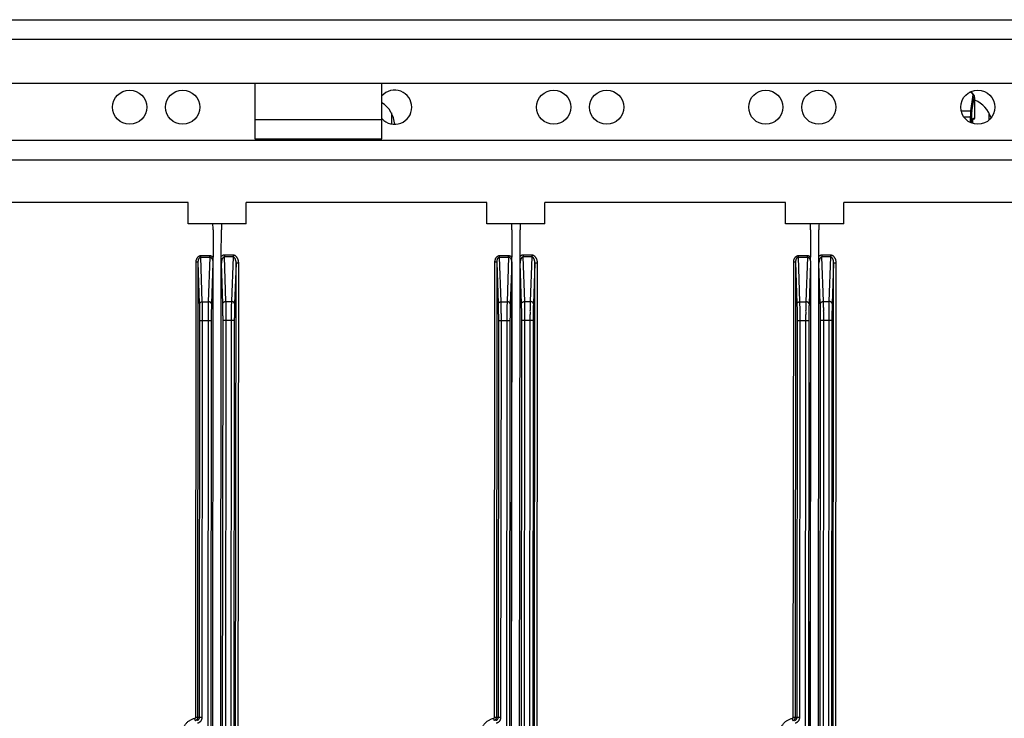
# Model space of a CAD drawing. Units: inches. Extents: x 0.41 to 7.02, y 0.43 to 8.7.
# Drawn here: x 1.73 to 3.14, y 3.26 to 4.27 of the extents above; entities that cross this region are included whole.
import ezdxf

# ---------------------------------------------------------------- set-up
doc = ezdxf.new("R2010")
doc.units = ezdxf.units.IN
doc.header["$LTSCALE"] = 48
doc.header["$MEASUREMENT"] = 0
doc.layers.add('Title Block', color=7, linetype='Continuous', lineweight=25)

msp = doc.modelspace()

# ---------------------------------------------------------------- linework, layer by layer
at = {"layer": 'Title Block', "linetype": 'Continuous'}
for p, q in [((0.7125, 4.2663), (5.8805, 4.2663)), ((5.7103, 4.238), (0.8828, 4.238)), ((0.9208, 4.1751), (5.6723, 4.1751)), ((2.0653, 4.1751), (2.0653, 4.0952)), ((2.2477, 4.0952), (2.2477, 4.1751)), ((3.092, 4.1354), (3.0954, 4.1585)), ((3.0936, 4.134), (3.097, 4.1574)), ((3.0977, 4.1255), (3.0977, 4.1537)), ((2.0653, 4.1234), (2.2477, 4.1234)), ((2.2612, 4.1326), (2.2612, 4.1168)), ((3.0782, 4.1354), (3.092, 4.1354)), ((3.0817, 4.1271), (3.0933, 4.1271)), ((3.0917, 4.1186), (3.0917, 4.1271)), ((3.0933, 4.118), (3.0933, 4.1271)), ((3.0969, 4.1241), (3.0946, 4.1229)), ((3.0977, 4.1255), (3.0948, 4.124)), ((3.1179, 4.1326), (3.1179, 4.1223)), ((2.0653, 4.0952), (2.2477, 4.0952)), ((5.8228, 4.093), (0.7673, 4.093)), ((5.8228, 4.0648), (0.7673, 4.0648)), ((1.9697, 4.004), (1.6247, 4.004)), ((1.9697, 3.9736), (1.9697, 4.004)), ((2.053, 3.9736), (2.053, 4.004)), ((2.3981, 4.004), (2.053, 4.004)), ((2.3981, 3.9736), (2.3981, 4.004)), ((2.4814, 3.9736), (2.4814, 4.004)), ((2.8264, 4.004), (2.4814, 4.004)), ((2.8264, 3.9736), (2.8264, 4.004)), ((2.9097, 3.9736), (2.9097, 4.004)), ((3.2547, 4.004), (2.9097, 4.004)), ((2.053, 3.9736), (1.9697, 3.9736)), ((2.4814, 3.9736), (2.3981, 3.9736)), ((2.9097, 3.9736), (2.8264, 3.9736)), ((2.0056, 3.9647), (2.0056, 3.9259)), ((2.0174, 3.9268), (2.0175, 3.9651)), ((2.434, 3.9647), (2.4339, 3.9259)), ((2.4458, 3.9268), (2.4458, 3.9651)), ((2.8623, 3.9647), (2.8623, 3.9259)), ((2.8741, 3.9268), (2.8741, 3.9651)), ((1.988, 3.9258), (1.988, 3.928)), ((1.988, 3.928), (2.0011, 3.928)), ((1.9902, 3.8619), (1.988, 3.9258)), ((1.988, 3.9258), (2.0011, 3.9258)), ((2.0011, 3.9258), (1.9988, 3.8619)), ((2.0011, 3.9258), (2.0011, 3.928)), ((2.0162, 2.5211), (2.0174, 3.9268)), ((2.0219, 3.9287), (2.0219, 3.926)), ((2.0342, 3.9286), (2.0219, 3.9287)), ((2.0241, 3.8622), (2.0219, 3.926)), ((2.0342, 3.926), (2.0219, 3.926)), ((2.0342, 3.926), (2.0319, 3.8622)), ((2.0342, 3.9286), (2.0342, 3.926)), ((2.4164, 3.9258), (2.4164, 3.928)), ((2.4164, 3.928), (2.4294, 3.928)), ((2.4186, 3.8619), (2.4164, 3.9258)), ((2.4164, 3.9258), (2.4294, 3.9258)), ((2.4294, 3.9258), (2.4271, 3.8619)), ((2.4294, 3.9258), (2.4294, 3.928)), ((2.4445, 2.5211), (2.4458, 3.9268)), ((2.4503, 3.9287), (2.4503, 3.926)), ((2.4626, 3.9286), (2.4503, 3.9287)), ((2.4524, 3.8622), (2.4503, 3.926)), ((2.4626, 3.926), (2.4503, 3.926)), ((2.4626, 3.926), (2.4603, 3.8622)), ((2.4626, 3.9286), (2.4626, 3.926)), ((2.8447, 3.9258), (2.8447, 3.928)), ((2.8447, 3.928), (2.8578, 3.928)), ((2.8469, 3.8619), (2.8447, 3.9258)), ((2.8447, 3.9258), (2.8578, 3.9258)), ((2.8578, 3.9258), (2.8555, 3.8619)), ((2.8578, 3.9258), (2.8578, 3.928)), ((2.8729, 2.5211), (2.8741, 3.9268)), ((2.8786, 3.9287), (2.8786, 3.926)), ((2.8909, 3.9286), (2.8786, 3.9287)), ((2.8808, 3.8622), (2.8786, 3.926)), ((2.8909, 3.926), (2.8786, 3.926)), ((2.8909, 3.926), (2.8886, 3.8622)), ((2.8909, 3.9286), (2.8909, 3.926)), ((1.9808, 3.2659), (1.9814, 3.9186)), ((1.9844, 3.9186), (1.9814, 3.9186)), ((1.9838, 3.2659), (1.9844, 3.9186)), ((1.9864, 3.8592), (1.9844, 3.9186)), ((2.0055, 3.9175), (2.0034, 3.8586)), ((2.0055, 3.9175), (2.0043, 2.5679)), ((2.0046, 2.5679), (2.0057, 3.9175)), ((2.0055, 3.9175), (2.0057, 3.9175)), ((2.0195, 3.859), (2.0176, 3.9171)), ((2.0386, 3.9171), (2.0365, 3.859)), ((2.0374, 2.569), (2.0386, 3.9171)), ((2.0424, 3.9171), (2.0386, 3.9171)), ((2.0412, 2.569), (2.0424, 3.9171)), ((2.4091, 3.2659), (2.4097, 3.9186)), ((2.4127, 3.9186), (2.4097, 3.9186)), ((2.4122, 3.2659), (2.4127, 3.9186)), ((2.4148, 3.8592), (2.4127, 3.9186)), ((2.4338, 3.9175), (2.4317, 3.8586)), ((2.4338, 3.9175), (2.4326, 2.5679)), ((2.4329, 2.5679), (2.4341, 3.9175)), ((2.4338, 3.9175), (2.4341, 3.9175)), ((2.4479, 3.859), (2.4459, 3.9171)), ((2.4669, 3.9171), (2.4648, 3.859)), ((2.4657, 2.569), (2.4669, 3.9171)), ((2.4707, 3.9171), (2.4669, 3.9171)), ((2.4695, 2.569), (2.4707, 3.9171)), ((2.8375, 3.2659), (2.838, 3.9186)), ((2.8411, 3.9186), (2.838, 3.9186)), ((2.8405, 3.2659), (2.8411, 3.9186)), ((2.8431, 3.8592), (2.8411, 3.9186)), ((2.8621, 3.9175), (2.86, 3.8586)), ((2.8621, 3.9175), (2.861, 2.5679)), ((2.8612, 2.5679), (2.8624, 3.9175)), ((2.8621, 3.9175), (2.8624, 3.9175)), ((2.8762, 3.859), (2.8742, 3.9171)), ((2.8953, 3.9171), (2.8932, 3.859)), ((2.8941, 2.569), (2.8953, 3.9171)), ((2.8991, 3.9171), (2.8953, 3.9171)), ((2.8979, 2.569), (2.8991, 3.9171)), ((1.9902, 3.8619), (1.9988, 3.8619)), ((2.0241, 3.8622), (2.0319, 3.8622)), ((2.4186, 3.8619), (2.4271, 3.8619)), ((2.4524, 3.8622), (2.4603, 3.8622)), ((2.8469, 3.8619), (2.8555, 3.8619)), ((2.8808, 3.8622), (2.8886, 3.8622)), ((1.9863, 3.2658), (1.9867, 3.835)), ((1.9867, 3.835), (2.003, 3.835)), ((1.9901, 3.2658), (1.9905, 3.835)), ((1.9984, 3.835), (1.9974, 2.6505)), ((2.003, 3.835), (2.002, 2.6505)), ((2.0188, 2.6508), (2.0199, 3.8353)), ((2.0199, 3.8353), (2.0361, 3.8353)), ((2.0234, 2.6508), (2.0244, 3.8353)), ((2.0316, 3.8353), (2.0305, 2.6508)), ((2.0361, 3.8353), (2.0351, 2.6508)), ((2.4146, 3.2658), (2.4151, 3.835)), ((2.4151, 3.835), (2.4313, 3.835)), ((2.4184, 3.2658), (2.4189, 3.835)), ((2.4268, 3.835), (2.4257, 2.6505)), ((2.4313, 3.835), (2.4303, 2.6505)), ((2.4472, 2.6508), (2.4482, 3.8353)), ((2.4482, 3.8353), (2.4645, 3.8353)), ((2.4517, 2.6508), (2.4528, 3.8353)), ((2.4599, 3.8353), (2.4589, 2.6508)), ((2.4645, 3.8353), (2.4634, 2.6508)), ((2.8429, 3.2658), (2.8434, 3.835)), ((2.8434, 3.835), (2.8597, 3.835)), ((2.8467, 3.2658), (2.8472, 3.835)), ((2.8551, 3.835), (2.8541, 2.6505)), ((2.8597, 3.835), (2.8586, 2.6505)), ((2.8755, 2.6508), (2.8765, 3.8353)), ((2.8765, 3.8353), (2.8928, 3.8353)), ((2.8801, 2.6508), (2.8811, 3.8353)), ((2.8883, 3.8353), (2.8872, 2.6508)), ((2.8928, 3.8353), (2.8918, 2.6508)), ((1.9801, 3.2614), (1.9796, 3.2644)), ((1.9808, 3.2659), (1.9901, 3.2658)), ((2.4085, 3.2614), (2.4079, 3.2644)), ((2.4091, 3.2659), (2.4184, 3.2658)), ((2.8368, 3.2614), (2.8362, 3.2644)), ((2.8375, 3.2659), (2.8467, 3.2658))]:
    msp.add_line(p, q, dxfattribs=at)
for centre in [(1.886, 4.1408), (1.962, 4.1408), (2.494, 4.1408), (2.57, 4.1408), (2.798, 4.1408), (2.874, 4.1408), (3.102, 4.1408)]:
    msp.add_circle(centre, 0.0245, dxfattribs=at)
for centre, radius, start, end in [((2.266, 4.1408), 0.0245, 221.5809, 138.4191), ((3.0886, 4.1537), 0.00912, 359.95, 75.0459), ((3.0825, 4.1134), 0.0403, 17.4489, 67.7625), ((2.2258, 4.1134), 0.0403, 4.1185, 57.0811), ((1.7974, 3.9649), 0.2082, 359.95, 2.3848), ((2.2257, 3.9649), 0.2082, 177.6152, 179.95), ((2.2257, 3.9649), 0.2082, 359.95, 2.3848), ((2.654, 3.9649), 0.2082, 177.6152, 179.95), ((2.654, 3.9649), 0.2082, 359.95, 2.3848), ((3.0824, 3.9649), 0.2082, 177.6152, 179.95)]:
    msp.add_arc(centre, radius, start, end, dxfattribs=at)
for points, start_tangent, end_tangent in [([(3.0954, 4.1585), (3.095, 4.1592), (3.0946, 4.1598), (3.0941, 4.1603), (3.0936, 4.1608), (3.0931, 4.1612), (3.0926, 4.1616), (3.0921, 4.1618), (3.0916, 4.1621), (3.091, 4.1623), (3.0907, 4.1624)], (-0.449078, 0.893492), (-0.960766, 0.277361)), ([(3.0968, 4.1577), (3.0967, 4.1579), (3.0966, 4.158), (3.0964, 4.1582), (3.0963, 4.1583), (3.0961, 4.1584), (3.0959, 4.1584), (3.0956, 4.1585), (3.0954, 4.1585)], (-0.439051, 0.898462), (-0.999533, -0.030567)), ([(3.0917, 4.1271), (3.0917, 4.128), (3.0918, 4.129), (3.0918, 4.1299), (3.0918, 4.1307), (3.0918, 4.1316), (3.0918, 4.1324), (3.0919, 4.1331), (3.0919, 4.1338), (3.092, 4.1344), (3.092, 4.1349), (3.092, 4.1354)], (0.000875, 1), (0.120743, 0.992684)), ([(3.092, 4.1354), (3.0923, 4.1353), (3.0926, 4.1352), (3.0929, 4.1351), (3.0931, 4.1349), (3.0933, 4.1347), (3.0934, 4.1345), (3.0935, 4.1342), (3.0936, 4.134)], (0.999642, -0.026744), (0.030476, -0.999535)), ([(3.0933, 4.1271), (3.0933, 4.1279), (3.0933, 4.1286), (3.0933, 4.1294), (3.0933, 4.1301), (3.0933, 4.1308), (3.0934, 4.1315), (3.0934, 4.1321), (3.0934, 4.1327), (3.0935, 4.1332), (3.0935, 4.1336), (3.0936, 4.134)], (0.000874, 1), (0.144258, 0.98954)), ([(3.0943, 4.1176), (3.0943, 4.1181), (3.0943, 4.1185), (3.0943, 4.119), (3.0944, 4.1194), (3.0944, 4.1198), (3.0944, 4.1201), (3.0944, 4.1205), (3.0944, 4.1208), (3.0944, 4.1211), (3.0944, 4.1214), (3.0945, 4.1217), (3.0945, 4.122), (3.0945, 4.1222), (3.0945, 4.1224), (3.0945, 4.1226), (3.0945, 4.1228), (3.0946, 4.1229), (3.0946, 4.1229)], (0.008174, 0.999967), (0.124192, 0.992258)), ([(3.0945, 4.1229), (3.0945, 4.1227), (3.0945, 4.1222), (3.0944, 4.1216), (3.0944, 4.1209), (3.0944, 4.1202), (3.0944, 4.1195), (3.0943, 4.1187), (3.0943, 4.1179), (3.0943, 4.1176)], (-0.109939, -0.993938), (-0.008079, -0.999967)), ([(3.0946, 4.1231), (3.0945, 4.1229)], (-0.124059, -0.992275), (-0.109939, -0.993938)), ([(3.0946, 4.1233), (3.0947, 4.1234), (3.0948, 4.1237), (3.0948, 4.124)], (0.456497, 0.889725), (-0.001476, 0.999999)), ([(3.0948, 4.124), (3.0947, 4.1239), (3.0947, 4.1237), (3.0946, 4.1235), (3.0946, 4.1231)], (-0.888723, -0.458444), (-0.124059, -0.992275)), ([(3.0946, 4.1229), (3.0946, 4.123), (3.0946, 4.1231), (3.0946, 4.1232), (3.0946, 4.1233), (3.0946, 4.1233), (3.0946, 4.1233)], (0.124192, 0.992258), (0.245929, 0.969288)), ([(3.0969, 4.1241), (3.097, 4.1242), (3.0972, 4.1243), (3.0974, 4.1245), (3.0975, 4.1247), (3.0976, 4.125), (3.0977, 4.1252), (3.0977, 4.1255)], (0.8888, 0.458295), (0.000873, 1)), ([(1.9814, 3.9186), (1.9814, 3.9199), (1.9816, 3.9212), (1.9819, 3.9225), (1.9824, 3.9236), (1.9829, 3.9245), (1.9834, 3.9254), (1.984, 3.9261), (1.9846, 3.9266), (1.9852, 3.9271), (1.9858, 3.9274), (1.9864, 3.9277), (1.9869, 3.9279), (1.9875, 3.928), (1.988, 3.928)], (0.000872, 1), (1, -0.000965)), ([(1.9844, 3.9186), (1.9844, 3.9196), (1.9845, 3.9206), (1.9847, 3.9216), (1.9849, 3.9224), (1.9852, 3.9232), (1.9855, 3.9238), (1.9858, 3.9244), (1.9861, 3.9248), (1.9865, 3.9252), (1.9868, 3.9254), (1.9871, 3.9256), (1.9874, 3.9258), (1.9877, 3.9258), (1.988, 3.9258)], (-0.009098, 0.999959), (0.999889, -0.014884)), ([(2.0011, 3.928), (2.0016, 3.928), (2.0022, 3.9279), (2.0027, 3.9277), (2.0033, 3.9275), (2.0039, 3.9272), (2.0044, 3.9269), (2.005, 3.9264), (2.0056, 3.9259)], (1, -0.000788), (0.68416, -0.729332)), ([(2.0011, 3.9258), (2.0014, 3.9258), (2.0017, 3.9258), (2.0021, 3.9256), (2.0024, 3.9255), (2.0027, 3.9253), (2.0031, 3.925), (2.0034, 3.9246), (2.0038, 3.9242)], (0.999941, 0.01082), (0.573989, -0.818863)), ([(2.0057, 3.9175), (2.0057, 3.9182), (2.0057, 3.919), (2.0057, 3.9199), (2.0057, 3.9209), (2.0056, 3.9219), (2.0056, 3.9229), (2.0056, 3.9237), (2.0056, 3.9245), (2.0056, 3.9252), (2.0056, 3.9259)], (0.000874, 1), (0.000872, 1)), ([(2.0219, 3.9287), (2.0213, 3.9286), (2.0207, 3.9285), (2.0201, 3.9284), (2.0194, 3.9281), (2.0188, 3.9278), (2.0181, 3.9273), (2.0174, 3.9268)], (-1, 0.000818), (-0.735321, -0.677719)), ([(2.0176, 3.9171), (2.0175, 3.918), (2.0175, 3.9189), (2.0175, 3.9198), (2.0175, 3.9207), (2.0175, 3.9217), (2.0175, 3.9226), (2.0175, 3.9236), (2.0174, 3.9246), (2.0174, 3.9257), (2.0174, 3.9268)], (-0.018064, 0.999837), (0.000873, 1)), ([(2.0219, 3.926), (2.0216, 3.9259), (2.0213, 3.9259), (2.0209, 3.9257), (2.0205, 3.9255), (2.0202, 3.9253), (2.0198, 3.9249), (2.0194, 3.9244), (2.019, 3.9239), (2.0187, 3.9232), (2.0184, 3.9224), (2.0181, 3.9216), (2.0179, 3.9206), (2.0177, 3.9195), (2.0176, 3.9183), (2.0176, 3.9171)], (-0.999882, 0.015365), (0.009393, -0.999956)), ([(2.0424, 3.9171), (2.0423, 3.9187), (2.0421, 3.9202), (2.0418, 3.9216), (2.0413, 3.9228), (2.0408, 3.924), (2.0402, 3.925), (2.0395, 3.9259), (2.0389, 3.9266), (2.0382, 3.9272), (2.0375, 3.9277), (2.0368, 3.9281), (2.0361, 3.9283), (2.0355, 3.9285), (2.0348, 3.9286), (2.0342, 3.9286)], (0.000878, 1), (-1, 0.000923)), ([(2.0386, 3.9171), (2.0386, 3.9183), (2.0385, 3.9195), (2.0383, 3.9205), (2.038, 3.9215), (2.0378, 3.9224), (2.0375, 3.9232), (2.0371, 3.9239), (2.0367, 3.9244), (2.0364, 3.9249), (2.036, 3.9253), (2.0356, 3.9255), (2.0353, 3.9257), (2.0349, 3.9259), (2.0346, 3.9259), (2.0342, 3.926)], (0.01114, 0.999938), (-0.999907, -0.01362)), ([(2.4097, 3.9186), (2.4098, 3.9199), (2.41, 3.9212), (2.4103, 3.9225), (2.4107, 3.9236), (2.4112, 3.9245), (2.4117, 3.9254), (2.4123, 3.9261), (2.4129, 3.9266), (2.4135, 3.9271), (2.4141, 3.9274), (2.4147, 3.9277), (2.4153, 3.9279), (2.4158, 3.928), (2.4164, 3.928)], (0.000872, 1), (1, -0.000965)), ([(2.4127, 3.9186), (2.4128, 3.9196), (2.4129, 3.9206), (2.413, 3.9216), (2.4133, 3.9224), (2.4135, 3.9232), (2.4138, 3.9238), (2.4141, 3.9244), (2.4145, 3.9248), (2.4148, 3.9252), (2.4151, 3.9254), (2.4155, 3.9256), (2.4158, 3.9258), (2.4161, 3.9258), (2.4164, 3.9258)], (-0.009098, 0.999959), (0.999889, -0.014884)), ([(2.4294, 3.928), (2.43, 3.928), (2.4305, 3.9279), (2.4311, 3.9277), (2.4316, 3.9275), (2.4322, 3.9272), (2.4328, 3.9269), (2.4334, 3.9264), (2.4339, 3.9259)], (1, -0.000788), (0.68416, -0.729332)), ([(2.4294, 3.9258), (2.4298, 3.9258), (2.4301, 3.9258), (2.4304, 3.9256), (2.4307, 3.9255), (2.4311, 3.9253), (2.4314, 3.925), (2.4318, 3.9246), (2.4321, 3.9242)], (0.999941, 0.01082), (0.573989, -0.818863)), ([(2.4341, 3.9175), (2.4341, 3.9182), (2.4341, 3.919), (2.434, 3.9199), (2.434, 3.9209), (2.434, 3.9219), (2.434, 3.9229), (2.4339, 3.9237), (2.4339, 3.9245), (2.4339, 3.9252), (2.4339, 3.9259)], (0.000874, 1), (0.000872, 1)), ([(2.4503, 3.9287), (2.4497, 3.9286), (2.4491, 3.9285), (2.4484, 3.9284), (2.4478, 3.9281), (2.4471, 3.9278), (2.4464, 3.9273), (2.4458, 3.9268)], (-1, 0.000818), (-0.735321, -0.677719)), ([(2.4459, 3.9171), (2.4459, 3.918), (2.4459, 3.9189), (2.4458, 3.9198), (2.4458, 3.9207), (2.4458, 3.9217), (2.4458, 3.9226), (2.4458, 3.9236), (2.4458, 3.9246), (2.4458, 3.9257), (2.4458, 3.9268)], (-0.018064, 0.999837), (0.000873, 1)), ([(2.4503, 3.926), (2.4499, 3.9259), (2.4496, 3.9259), (2.4492, 3.9257), (2.4489, 3.9255), (2.4485, 3.9253), (2.4481, 3.9249), (2.4477, 3.9244), (2.4474, 3.9239), (2.447, 3.9232), (2.4467, 3.9224), (2.4464, 3.9216), (2.4462, 3.9206), (2.446, 3.9195), (2.4459, 3.9183), (2.4459, 3.9171)], (-0.999882, 0.015365), (0.009393, -0.999956)), ([(2.4707, 3.9171), (2.4706, 3.9187), (2.4704, 3.9202), (2.4701, 3.9216), (2.4697, 3.9228), (2.4691, 3.924), (2.4685, 3.925), (2.4679, 3.9259), (2.4672, 3.9266), (2.4665, 3.9272), (2.4658, 3.9277), (2.4651, 3.9281), (2.4645, 3.9283), (2.4638, 3.9285), (2.4632, 3.9286), (2.4626, 3.9286)], (0.000878, 1), (-1, 0.000923)), ([(2.4669, 3.9171), (2.4669, 3.9183), (2.4668, 3.9195), (2.4666, 3.9205), (2.4664, 3.9215), (2.4661, 3.9224), (2.4658, 3.9232), (2.4654, 3.9239), (2.4651, 3.9244), (2.4647, 3.9249), (2.4643, 3.9253), (2.464, 3.9255), (2.4636, 3.9257), (2.4632, 3.9259), (2.4629, 3.9259), (2.4626, 3.926)], (0.01114, 0.999938), (-0.999907, -0.01362)), ([(2.838, 3.9186), (2.8381, 3.9199), (2.8383, 3.9212), (2.8386, 3.9225), (2.839, 3.9236), (2.8395, 3.9245), (2.8401, 3.9254), (2.8407, 3.9261), (2.8412, 3.9266), (2.8419, 3.9271), (2.8425, 3.9274), (2.843, 3.9277), (2.8436, 3.9279), (2.8442, 3.928), (2.8447, 3.928)], (0.000872, 1), (1, -0.000965)), ([(2.8411, 3.9186), (2.8411, 3.9196), (2.8412, 3.9206), (2.8414, 3.9216), (2.8416, 3.9224), (2.8419, 3.9232), (2.8422, 3.9238), (2.8425, 3.9244), (2.8428, 3.9248), (2.8431, 3.9252), (2.8435, 3.9254), (2.8438, 3.9256), (2.8441, 3.9258), (2.8444, 3.9258), (2.8447, 3.9258)], (-0.009098, 0.999959), (0.999889, -0.014884)), ([(2.8578, 3.928), (2.8583, 3.928), (2.8588, 3.9279), (2.8594, 3.9277), (2.86, 3.9275), (2.8605, 3.9272), (2.8611, 3.9269), (2.8617, 3.9264), (2.8623, 3.9259)], (1, -0.000788), (0.68416, -0.729332)), ([(2.8578, 3.9258), (2.8581, 3.9258), (2.8584, 3.9258), (2.8587, 3.9256), (2.8591, 3.9255), (2.8594, 3.9253), (2.8598, 3.925), (2.8601, 3.9246), (2.8604, 3.9242)], (0.999941, 0.01082), (0.573989, -0.818863)), ([(2.8624, 3.9175), (2.8624, 3.9182), (2.8624, 3.919), (2.8624, 3.9199), (2.8623, 3.9209), (2.8623, 3.9219), (2.8623, 3.9229), (2.8623, 3.9237), (2.8623, 3.9245), (2.8623, 3.9252), (2.8623, 3.9259)], (0.000874, 1), (0.000872, 1)), ([(2.8786, 3.9287), (2.878, 3.9286), (2.8774, 3.9285), (2.8768, 3.9284), (2.8761, 3.9281), (2.8755, 3.9278), (2.8748, 3.9273), (2.8741, 3.9268)], (-1, 0.000818), (-0.735321, -0.677719)), ([(2.8742, 3.9171), (2.8742, 3.918), (2.8742, 3.9189), (2.8742, 3.9198), (2.8742, 3.9207), (2.8742, 3.9217), (2.8741, 3.9226), (2.8741, 3.9236), (2.8741, 3.9246), (2.8741, 3.9257), (2.8741, 3.9268)], (-0.018064, 0.999837), (0.000873, 1)), ([(2.8786, 3.926), (2.8783, 3.9259), (2.8779, 3.9259), (2.8776, 3.9257), (2.8772, 3.9255), (2.8768, 3.9253), (2.8765, 3.9249), (2.8761, 3.9244), (2.8757, 3.9239), (2.8754, 3.9232), (2.8751, 3.9224), (2.8748, 3.9216), (2.8745, 3.9206), (2.8744, 3.9195), (2.8743, 3.9183), (2.8742, 3.9171)], (-0.999882, 0.015365), (0.009393, -0.999956)), ([(2.8991, 3.9171), (2.899, 3.9187), (2.8988, 3.9202), (2.8984, 3.9216), (2.898, 3.9228), (2.8975, 3.924), (2.8969, 3.925), (2.8962, 3.9259), (2.8955, 3.9266), (2.8949, 3.9272), (2.8942, 3.9277), (2.8935, 3.9281), (2.8928, 3.9283), (2.8921, 3.9285), (2.8915, 3.9286), (2.8909, 3.9286)], (0.000878, 1), (-1, 0.000923)), ([(2.8953, 3.9171), (2.8952, 3.9183), (2.8951, 3.9195), (2.895, 3.9205), (2.8947, 3.9215), (2.8944, 3.9224), (2.8941, 3.9232), (2.8938, 3.9239), (2.8934, 3.9244), (2.893, 3.9249), (2.8927, 3.9253), (2.8923, 3.9255), (2.8919, 3.9257), (2.8916, 3.9259), (2.8912, 3.9259), (2.8909, 3.926)], (0.01114, 0.999938), (-0.999907, -0.01362)), ([(2.0038, 3.9242), (2.0041, 3.9236), (2.0044, 3.923), (2.0047, 3.9223), (2.005, 3.9215), (2.0052, 3.9206), (2.0054, 3.9196), (2.0054, 3.9186), (2.0055, 3.9175)], (0.573989, -0.818863), (-0.0096, -0.999954)), ([(2.4321, 3.9242), (2.4324, 3.9236), (2.4328, 3.923), (2.4331, 3.9223), (2.4333, 3.9215), (2.4335, 3.9206), (2.4337, 3.9196), (2.4338, 3.9186), (2.4338, 3.9175)], (0.573989, -0.818863), (-0.0096, -0.999954)), ([(2.8604, 3.9242), (2.8608, 3.9236), (2.8611, 3.923), (2.8614, 3.9223), (2.8617, 3.9215), (2.8619, 3.9206), (2.862, 3.9196), (2.8621, 3.9186), (2.8621, 3.9175)], (0.573989, -0.818863), (-0.0096, -0.999954)), ([(1.9864, 3.8592), (1.9865, 3.8596), (1.9866, 3.8599), (1.9868, 3.8603), (1.9871, 3.8606), (1.9874, 3.8609), (1.9878, 3.8612), (1.9882, 3.8614), (1.9887, 3.8616), (1.9892, 3.8617), (1.9897, 3.8618), (1.9902, 3.8619)], (0.03573, 0.999361), (0.999862, 0.016585)), ([(1.9867, 3.835), (1.9867, 3.8377), (1.9867, 3.8403), (1.9867, 3.843), (1.9867, 3.8456), (1.9867, 3.8481), (1.9866, 3.8505), (1.9866, 3.8529), (1.9865, 3.8551), (1.9865, 3.8572), (1.9864, 3.8592)], (0.000874, 1), (-0.034027, 0.999421)), ([(1.9905, 3.835), (1.9905, 3.838), (1.9905, 3.8409), (1.9905, 3.8439), (1.9905, 3.8467), (1.9905, 3.8495), (1.9904, 3.8522), (1.9904, 3.8548), (1.9903, 3.8573), (1.9903, 3.8597), (1.9902, 3.8619)], (0.000873, 1), (-0.03054, 0.999534)), ([(1.9988, 3.8619), (1.9987, 3.8597), (1.9987, 3.8573), (1.9986, 3.8548), (1.9986, 3.8522), (1.9985, 3.8495), (1.9985, 3.8467), (1.9985, 3.8439), (1.9985, 3.8409), (1.9985, 3.838), (1.9984, 3.835)], (-0.031588, -0.999501), (-0.000873, -1)), ([(2.0034, 3.8586), (2.0033, 3.8591), (2.0032, 3.8595), (2.0029, 3.8599), (2.0026, 3.8603), (2.0022, 3.8607), (2.0018, 3.861), (2.0012, 3.8613), (2.0007, 3.8615), (2.0001, 3.8617), (1.9994, 3.8618), (1.9988, 3.8619)], (-0.033984, 0.999422), (-0.999832, 0.018331)), ([(2.0034, 3.8586), (2.0033, 3.8567), (2.0032, 3.8546), (2.0032, 3.8525), (2.0031, 3.8502), (2.0031, 3.8478), (2.0031, 3.8453), (2.003, 3.8428), (2.003, 3.8402), (2.003, 3.8376), (2.003, 3.835)], (-0.035773, -0.99936), (-0.000872, -1)), ([(2.0195, 3.859), (2.0196, 3.8594), (2.0197, 3.8599), (2.02, 3.8603), (2.0203, 3.8607), (2.0207, 3.8611), (2.0212, 3.8614), (2.0217, 3.8617), (2.0222, 3.8619), (2.0228, 3.8621), (2.0235, 3.8622), (2.0241, 3.8622)], (0.03573, 0.999361), (0.999862, 0.016585)), ([(2.0199, 3.8353), (2.0199, 3.838), (2.0199, 3.8406), (2.0198, 3.8431), (2.0198, 3.8457), (2.0198, 3.8481), (2.0197, 3.8505), (2.0197, 3.8528), (2.0197, 3.855), (2.0196, 3.8571), (2.0195, 3.859)], (0.000874, 1), (-0.034028, 0.999421)), ([(2.0244, 3.8353), (2.0244, 3.8383), (2.0244, 3.8413), (2.0244, 3.8442), (2.0244, 3.8471), (2.0243, 3.8499), (2.0243, 3.8526), (2.0243, 3.8552), (2.0242, 3.8577), (2.0242, 3.86), (2.0241, 3.8622)], (0.000873, 1), (-0.029843, 0.999555)), ([(2.0319, 3.8622), (2.0319, 3.86), (2.0318, 3.8577), (2.0318, 3.8552), (2.0317, 3.8526), (2.0317, 3.8499), (2.0316, 3.8471), (2.0316, 3.8442), (2.0316, 3.8413), (2.0316, 3.8383), (2.0316, 3.8353)], (-0.031588, -0.999501), (-0.000873, -1)), ([(2.0365, 3.859), (2.0364, 3.8594), (2.0363, 3.8599), (2.0361, 3.8603), (2.0357, 3.8607), (2.0354, 3.8611), (2.0349, 3.8614), (2.0344, 3.8617), (2.0338, 3.8619), (2.0332, 3.862), (2.0326, 3.8622), (2.0319, 3.8622)], (-0.033984, 0.999422), (-0.999832, 0.018331)), ([(2.0365, 3.859), (2.0364, 3.857), (2.0364, 3.855), (2.0363, 3.8528), (2.0363, 3.8505), (2.0362, 3.8481), (2.0362, 3.8457), (2.0362, 3.8431), (2.0362, 3.8406), (2.0361, 3.8379), (2.0361, 3.8353)], (-0.035773, -0.99936), (-0.000872, -1)), ([(2.4148, 3.8592), (2.4148, 3.8596), (2.4149, 3.8599), (2.4151, 3.8603), (2.4154, 3.8606), (2.4157, 3.8609), (2.4161, 3.8612), (2.4165, 3.8614), (2.417, 3.8616), (2.4175, 3.8617), (2.418, 3.8618), (2.4186, 3.8619)], (0.03573, 0.999361), (0.999862, 0.016585)), ([(2.4151, 3.835), (2.4151, 3.8377), (2.4151, 3.8403), (2.4151, 3.843), (2.415, 3.8456), (2.415, 3.8481), (2.415, 3.8505), (2.4149, 3.8529), (2.4149, 3.8551), (2.4148, 3.8572), (2.4148, 3.8592)], (0.000874, 1), (-0.034027, 0.999421)), ([(2.4189, 3.835), (2.4189, 3.838), (2.4189, 3.8409), (2.4189, 3.8439), (2.4188, 3.8467), (2.4188, 3.8495), (2.4188, 3.8522), (2.4187, 3.8548), (2.4187, 3.8573), (2.4186, 3.8597), (2.4186, 3.8619)], (0.000873, 1), (-0.03054, 0.999534)), ([(2.4271, 3.8619), (2.4271, 3.8597), (2.427, 3.8573), (2.427, 3.8548), (2.4269, 3.8522), (2.4269, 3.8495), (2.4268, 3.8467), (2.4268, 3.8439), (2.4268, 3.8409), (2.4268, 3.838), (2.4268, 3.835)], (-0.031588, -0.999501), (-0.000873, -1)), ([(2.4317, 3.8586), (2.4316, 3.8591), (2.4315, 3.8595), (2.4313, 3.8599), (2.4309, 3.8603), (2.4306, 3.8607), (2.4301, 3.861), (2.4296, 3.8613), (2.429, 3.8615), (2.4284, 3.8617), (2.4278, 3.8618), (2.4271, 3.8619)], (-0.033984, 0.999422), (-0.999832, 0.018331)), ([(2.4317, 3.8586), (2.4316, 3.8567), (2.4316, 3.8546), (2.4315, 3.8525), (2.4315, 3.8502), (2.4314, 3.8478), (2.4314, 3.8453), (2.4314, 3.8428), (2.4314, 3.8402), (2.4313, 3.8376), (2.4313, 3.835)], (-0.035773, -0.99936), (-0.000872, -1)), ([(2.4479, 3.859), (2.4479, 3.8594), (2.4481, 3.8599), (2.4483, 3.8603), (2.4486, 3.8607), (2.449, 3.8611), (2.4495, 3.8614), (2.45, 3.8617), (2.4506, 3.8619), (2.4512, 3.8621), (2.4518, 3.8622), (2.4524, 3.8622)], (0.03573, 0.999361), (0.999862, 0.016585)), ([(2.4482, 3.8353), (2.4482, 3.838), (2.4482, 3.8406), (2.4482, 3.8431), (2.4481, 3.8457), (2.4481, 3.8481), (2.4481, 3.8505), (2.448, 3.8528), (2.448, 3.855), (2.4479, 3.8571), (2.4479, 3.859)], (0.000874, 1), (-0.034028, 0.999421)), ([(2.4528, 3.8353), (2.4528, 3.8383), (2.4527, 3.8413), (2.4527, 3.8442), (2.4527, 3.8471), (2.4527, 3.8499), (2.4526, 3.8526), (2.4526, 3.8552), (2.4525, 3.8577), (2.4525, 3.86), (2.4524, 3.8622)], (0.000873, 1), (-0.029843, 0.999555)), ([(2.4603, 3.8622), (2.4602, 3.86), (2.4602, 3.8577), (2.4601, 3.8552), (2.4601, 3.8526), (2.46, 3.8499), (2.46, 3.8471), (2.46, 3.8442), (2.4599, 3.8413), (2.4599, 3.8383), (2.4599, 3.8353)], (-0.031588, -0.999501), (-0.000873, -1)), ([(2.4648, 3.859), (2.4648, 3.8594), (2.4646, 3.8599), (2.4644, 3.8603), (2.4641, 3.8607), (2.4637, 3.8611), (2.4632, 3.8614), (2.4627, 3.8617), (2.4621, 3.8619), (2.4615, 3.862), (2.4609, 3.8622), (2.4603, 3.8622)], (-0.033984, 0.999422), (-0.999832, 0.018331)), ([(2.4648, 3.859), (2.4648, 3.857), (2.4647, 3.855), (2.4647, 3.8528), (2.4646, 3.8505), (2.4646, 3.8481), (2.4645, 3.8457), (2.4645, 3.8431), (2.4645, 3.8406), (2.4645, 3.8379), (2.4645, 3.8353)], (-0.035773, -0.99936), (-0.000872, -1)), ([(2.8431, 3.8592), (2.8431, 3.8596), (2.8433, 3.8599), (2.8435, 3.8603), (2.8437, 3.8606), (2.8441, 3.8609), (2.8444, 3.8612), (2.8449, 3.8614), (2.8453, 3.8616), (2.8458, 3.8617), (2.8464, 3.8618), (2.8469, 3.8619)], (0.03573, 0.999361), (0.999862, 0.016585)), ([(2.8434, 3.835), (2.8434, 3.8377), (2.8434, 3.8403), (2.8434, 3.843), (2.8434, 3.8456), (2.8433, 3.8481), (2.8433, 3.8505), (2.8433, 3.8529), (2.8432, 3.8551), (2.8432, 3.8572), (2.8431, 3.8592)], (0.000874, 1), (-0.034027, 0.999421)), ([(2.8472, 3.835), (2.8472, 3.838), (2.8472, 3.8409), (2.8472, 3.8439), (2.8472, 3.8467), (2.8471, 3.8495), (2.8471, 3.8522), (2.8471, 3.8548), (2.847, 3.8573), (2.847, 3.8597), (2.8469, 3.8619)], (0.000873, 1), (-0.03054, 0.999534)), ([(2.8555, 3.8619), (2.8554, 3.8597), (2.8554, 3.8573), (2.8553, 3.8548), (2.8553, 3.8522), (2.8552, 3.8495), (2.8552, 3.8467), (2.8552, 3.8439), (2.8551, 3.8409), (2.8551, 3.838), (2.8551, 3.835)], (-0.031588, -0.999501), (-0.000873, -1)), ([(2.86, 3.8586), (2.86, 3.8591), (2.8598, 3.8595), (2.8596, 3.8599), (2.8593, 3.8603), (2.8589, 3.8607), (2.8584, 3.861), (2.8579, 3.8613), (2.8573, 3.8615), (2.8567, 3.8617), (2.8561, 3.8618), (2.8555, 3.8619)], (-0.033984, 0.999422), (-0.999832, 0.018331)), ([(2.86, 3.8586), (2.86, 3.8567), (2.8599, 3.8546), (2.8599, 3.8525), (2.8598, 3.8502), (2.8598, 3.8478), (2.8597, 3.8453), (2.8597, 3.8428), (2.8597, 3.8402), (2.8597, 3.8376), (2.8597, 3.835)], (-0.035773, -0.99936), (-0.000872, -1)), ([(2.8762, 3.859), (2.8763, 3.8594), (2.8764, 3.8599), (2.8767, 3.8603), (2.877, 3.8607), (2.8774, 3.8611), (2.8778, 3.8614), (2.8783, 3.8617), (2.8789, 3.8619), (2.8795, 3.8621), (2.8801, 3.8622), (2.8808, 3.8622)], (0.03573, 0.999361), (0.999862, 0.016585)), ([(2.8765, 3.8353), (2.8765, 3.838), (2.8765, 3.8406), (2.8765, 3.8431), (2.8765, 3.8457), (2.8765, 3.8481), (2.8764, 3.8505), (2.8764, 3.8528), (2.8763, 3.855), (2.8763, 3.8571), (2.8762, 3.859)], (0.000874, 1), (-0.034028, 0.999421)), ([(2.8811, 3.8353), (2.8811, 3.8383), (2.8811, 3.8413), (2.8811, 3.8442), (2.881, 3.8471), (2.881, 3.8499), (2.881, 3.8526), (2.8809, 3.8552), (2.8809, 3.8577), (2.8808, 3.86), (2.8808, 3.8622)], (0.000873, 1), (-0.029843, 0.999555)), ([(2.8886, 3.8622), (2.8886, 3.86), (2.8885, 3.8577), (2.8884, 3.8552), (2.8884, 3.8526), (2.8884, 3.8499), (2.8883, 3.8471), (2.8883, 3.8442), (2.8883, 3.8413), (2.8883, 3.8383), (2.8883, 3.8353)], (-0.031588, -0.999501), (-0.000873, -1)), ([(2.8932, 3.859), (2.8931, 3.8594), (2.893, 3.8599), (2.8927, 3.8603), (2.8924, 3.8607), (2.892, 3.8611), (2.8916, 3.8614), (2.891, 3.8617), (2.8905, 3.8619), (2.8899, 3.862), (2.8893, 3.8622), (2.8886, 3.8622)], (-0.033984, 0.999422), (-0.999832, 0.018331)), ([(2.8932, 3.859), (2.8931, 3.857), (2.8931, 3.855), (2.893, 3.8528), (2.893, 3.8505), (2.8929, 3.8481), (2.8929, 3.8457), (2.8929, 3.8431), (2.8928, 3.8406), (2.8928, 3.8379), (2.8928, 3.8353)], (-0.035773, -0.99936), (-0.000872, -1)), ([(1.9795, 3.2211), (1.9776, 3.2216), (1.9757, 3.2223), (1.9738, 3.2231), (1.9721, 3.2241), (1.9704, 3.2252), (1.9688, 3.2265), (1.9674, 3.228), (1.9661, 3.2295), (1.965, 3.2312), (1.964, 3.233), (1.9632, 3.2348), (1.9626, 3.2368), (1.9621, 3.2387), (1.9619, 3.2407), (1.9618, 3.2428), (1.9619, 3.2448), (1.9621, 3.2468), (1.9626, 3.2487), (1.9632, 3.2507), (1.964, 3.2525), (1.965, 3.2543), (1.9662, 3.256), (1.9675, 3.2575), (1.9689, 3.259), (1.9704, 3.2603), (1.9721, 3.2614), (1.9739, 3.2624), (1.9757, 3.2632), (1.9776, 3.2639), (1.9796, 3.2644)], (-0.980941, 0.194304), (0.981279, 0.192591)), ([(1.9796, 3.2644), (1.9797, 3.2644), (1.9799, 3.2645), (1.9801, 3.2646), (1.9802, 3.2647), (1.9804, 3.2648), (1.9805, 3.265), (1.9806, 3.2651), (1.9807, 3.2653), (1.9807, 3.2655), (1.9808, 3.2657), (1.9808, 3.2659)], (0.981278, 0.192596), (0.000884, 1)), ([(1.9801, 3.2614), (1.9807, 3.2615), (1.9812, 3.2617), (1.9817, 3.262), (1.9822, 3.2624), (1.9826, 3.2627), (1.983, 3.2632), (1.9833, 3.2637), (1.9835, 3.2642), (1.9837, 3.2647), (1.9838, 3.2653), (1.9838, 3.2659)], (0.98125, 0.192739), (0.00088, 1)), ([(1.9826, 3.2614), (1.9831, 3.2615), (1.9836, 3.2617), (1.984, 3.2619), (1.9845, 3.2622), (1.9849, 3.2626), (1.9852, 3.263), (1.9855, 3.2634), (1.9858, 3.2638), (1.986, 3.2643), (1.9861, 3.2648), (1.9862, 3.2653), (1.9863, 3.2658)], (0.981319, 0.192389), (0.00087, 1)), ([(1.9833, 3.2577), (1.9842, 3.2579), (1.9851, 3.2582), (1.986, 3.2587), (1.9868, 3.2592), (1.9875, 3.2598), (1.9881, 3.2605), (1.9887, 3.2613), (1.9892, 3.2621), (1.9896, 3.263), (1.9898, 3.264), (1.99, 3.2649), (1.9901, 3.2658)], (0.981281, 0.192579), (0.000869, 1)), ([(2.4079, 3.2211), (2.4059, 3.2216), (2.404, 3.2223), (2.4022, 3.2231), (2.4004, 3.2241), (2.3987, 3.2252), (2.3972, 3.2265), (2.3958, 3.228), (2.3945, 3.2295), (2.3933, 3.2312), (2.3924, 3.233), (2.3916, 3.2348), (2.3909, 3.2368), (2.3905, 3.2387), (2.3902, 3.2407), (2.3901, 3.2428), (2.3902, 3.2448), (2.3905, 3.2468), (2.3909, 3.2487), (2.3916, 3.2507), (2.3924, 3.2525), (2.3934, 3.2543), (2.3945, 3.256), (2.3958, 3.2575), (2.3972, 3.259), (2.3988, 3.2603), (2.4004, 3.2614), (2.4022, 3.2624), (2.404, 3.2632), (2.406, 3.2639), (2.4079, 3.2644)], (-0.980941, 0.194304), (0.981279, 0.192591)), ([(2.4079, 3.2644), (2.4081, 3.2644), (2.4083, 3.2645), (2.4084, 3.2646), (2.4086, 3.2647), (2.4087, 3.2648), (2.4088, 3.265), (2.4089, 3.2651), (2.409, 3.2653), (2.4091, 3.2655), (2.4091, 3.2657), (2.4091, 3.2659)], (0.981278, 0.192596), (0.000884, 1)), ([(2.4085, 3.2614), (2.409, 3.2615), (2.4096, 3.2617), (2.4101, 3.262), (2.4105, 3.2624), (2.4109, 3.2627), (2.4113, 3.2632), (2.4116, 3.2637), (2.4118, 3.2642), (2.412, 3.2647), (2.4121, 3.2653), (2.4122, 3.2659)], (0.98125, 0.192739), (0.00088, 1)), ([(2.4109, 3.2614), (2.4114, 3.2615), (2.4119, 3.2617), (2.4124, 3.2619), (2.4128, 3.2622), (2.4132, 3.2626), (2.4135, 3.263), (2.4139, 3.2634), (2.4141, 3.2638), (2.4143, 3.2643), (2.4145, 3.2648), (2.4146, 3.2653), (2.4146, 3.2658)], (0.981319, 0.192389), (0.00087, 1)), ([(2.4116, 3.2577), (2.4126, 3.2579), (2.4134, 3.2582), (2.4143, 3.2587), (2.4151, 3.2592), (2.4158, 3.2598), (2.4165, 3.2605), (2.417, 3.2613), (2.4175, 3.2621), (2.4179, 3.263), (2.4182, 3.264), (2.4183, 3.2649), (2.4184, 3.2658)], (0.981281, 0.192579), (0.000869, 1)), ([(2.8362, 3.2211), (2.8343, 3.2216), (2.8323, 3.2223), (2.8305, 3.2231), (2.8287, 3.2241), (2.8271, 3.2252), (2.8255, 3.2265), (2.8241, 3.228), (2.8228, 3.2295), (2.8217, 3.2312), (2.8207, 3.233), (2.8199, 3.2348), (2.8193, 3.2368), (2.8188, 3.2387), (2.8185, 3.2407), (2.8184, 3.2428), (2.8185, 3.2448), (2.8188, 3.2468), (2.8193, 3.2487), (2.8199, 3.2507), (2.8207, 3.2525), (2.8217, 3.2543), (2.8228, 3.256), (2.8241, 3.2575), (2.8255, 3.259), (2.8271, 3.2603), (2.8288, 3.2614), (2.8305, 3.2624), (2.8324, 3.2632), (2.8343, 3.2639), (2.8362, 3.2644)], (-0.980941, 0.194304), (0.981279, 0.192591)), ([(2.8362, 3.2644), (2.8364, 3.2644), (2.8366, 3.2645), (2.8368, 3.2646), (2.8369, 3.2647), (2.8371, 3.2648), (2.8372, 3.265), (2.8373, 3.2651), (2.8374, 3.2653), (2.8374, 3.2655), (2.8375, 3.2657), (2.8375, 3.2659)], (0.981278, 0.192596), (0.000884, 1)), ([(2.8368, 3.2614), (2.8374, 3.2615), (2.8379, 3.2617), (2.8384, 3.262), (2.8389, 3.2624), (2.8393, 3.2627), (2.8396, 3.2632), (2.8399, 3.2637), (2.8402, 3.2642), (2.8404, 3.2647), (2.8405, 3.2653), (2.8405, 3.2659)], (0.98125, 0.192739), (0.00088, 1)), ([(2.8392, 3.2614), (2.8397, 3.2615), (2.8402, 3.2617), (2.8407, 3.2619), (2.8411, 3.2622), (2.8415, 3.2626), (2.8419, 3.263), (2.8422, 3.2634), (2.8425, 3.2638), (2.8427, 3.2643), (2.8428, 3.2648), (2.8429, 3.2653), (2.8429, 3.2658)], (0.981319, 0.192389), (0.00087, 1)), ([(2.84, 3.2577), (2.8409, 3.2579), (2.8418, 3.2582), (2.8426, 3.2587), (2.8434, 3.2592), (2.8442, 3.2598), (2.8448, 3.2605), (2.8454, 3.2613), (2.8459, 3.2621), (2.8462, 3.263), (2.8465, 3.264), (2.8467, 3.2649), (2.8467, 3.2658)], (0.981281, 0.192579), (0.000869, 1))]:
    msp.add_spline(points, degree=3, dxfattribs=dict(at, start_tangent=start_tangent, end_tangent=end_tangent))

doc.saveas('drawing.dxf')
